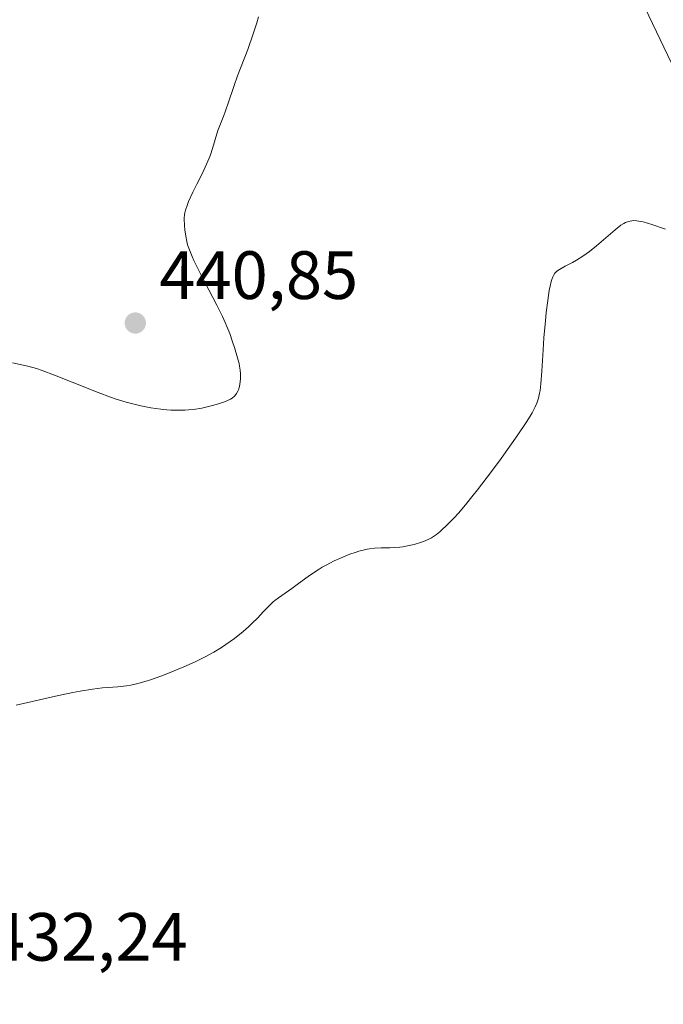
# Model space of a CAD drawing. Units: metres. Extents: x 632594 to 635259, y 4662585 to 4664918.
# Drawn here: x 633393 to 633487, y 4663939 to 4664083 of the extents above; entities that cross this region are included whole.
import ezdxf

# ---------------------------------------------------------------- set-up
doc = ezdxf.new("R2010")
doc.units = ezdxf.units.M
doc.header["$MEASUREMENT"] = 0
for name, color, linetype, lineweight in [('Cultivos herbáceos CxS', 92, 'Continuous', 0), ('Curva de nivel normal', 30, 'Continuous', 0), ('Matorral CxS', 135, 'Continuous', 0), ('Punto de cota en terreno', 7, 'Continuous', 0), ('Rótulo de punto de cota en terreno', 7, 'Continuous', 0)]:
    doc.layers.add(name, color=color, linetype=linetype, lineweight=lineweight)
doc.styles.add('Style-Arial', font='txt')

# ---------------------------------------------------------------- blocks, each defined once
blk = doc.blocks.new('5PATER')
at = {"layer": 'Punto de cota en terreno', "linetype": 'Continuous', "lineweight": 0}
h = blk.add_hatch(color=51, dxfattribs=at)
edge = h.paths.add_edge_path()
edge.add_ellipse((0, 0), major_axis=(-0.11, -0.111), ratio=0.999422, start_angle=0, end_angle=360)

msp = doc.modelspace()

# ---------------------------------------------------------------- linework, layer by layer
at = {"layer": 'Cultivos herbáceos CxS', "color": 92, "linetype": 'Continuous', "lineweight": 0}
msp.add_polyline3d([(633415.9003, 4664213.5329, 445.7637), (633420.1327, 4664173.2973, 444.5377), (633428.5993, 4664145.7681, 442.8119), (633445.8677, 4664127.6533, 440.8176), (633465.6393, 4664108.7079, 439.514), (633482.5719, 4664088.5895, 438.3264), (633493.1549, 4664066.3543, 436.2993), (633503.7377, 4664037.7663, 434.1116), (633502.6793, 4664019.7667, 433.3334), (633512.2033, 4664008.1189, 433.0299), (633537.6031, 4663993.2945, 433.8456), (633553.4773, 4663981.6471, 434.347), (633567.2349, 4663961.5295, 431.9805), (633576.7601, 4663948.8233, 431.1531), (633592.7033, 4663930.6185, 431.5628)], dxfattribs=at)
msp.add_polyline3d([(633415.9003, 4664213.5329, 445.7637), (633420.1327, 4664173.2973, 444.5377), (633428.5993, 4664145.7681, 442.8119), (633445.8677, 4664127.6533, 440.8176), (633465.6393, 4664108.7079, 439.514), (633482.5719, 4664088.5895, 438.3264), (633493.1549, 4664066.3543, 436.2993), (633503.7377, 4664037.7663, 434.1116), (633502.6793, 4664019.7667, 433.3334), (633512.2033, 4664008.1189, 433.0299), (633537.6031, 4663993.2945, 433.8456), (633553.4773, 4663981.6471, 434.347), (633567.2349, 4663961.5295, 431.9805), (633576.7601, 4663948.8233, 431.1531), (633592.7033, 4663930.6185, 431.5628)], dxfattribs=at)
at = {"layer": 'Curva de nivel normal', "color": 30, "linetype": 'Continuous', "lineweight": 0, "flags": 128}
for points, elevation in [([(633427.56, 4664083.6601), (633427.31, 4664082.8201), (633426.78, 4664081.1901), (633425.97, 4664078.9001), (633424.49, 4664075.0101), (633423.93, 4664073.4801), (633423.14, 4664071.1401), (633422.71, 4664069.8801), (633422.45, 4664069.2001), (633421.96, 4664067.9801), (633421.6, 4664066.9801), (633420.81, 4664064.3701), (633420.5, 4664063.4201), (633420.33, 4664062.9501), (633420.14, 4664062.5001), (633419.75, 4664061.6101), (633419.34, 4664060.7501), (633418.5, 4664059.1201), (633417.93, 4664057.9501), (633417.3, 4664056.5701), (633417.07, 4664055.9901), (633416.83, 4664055.3001), (633416.74, 4664054.9101), (633416.71, 4664054.6501), (633416.67, 4664054.0801), (633416.7, 4664053.0201), (633416.75, 4664052.4201), (633416.87, 4664051.5001), (633417.03, 4664050.6901), (633417.15, 4664050.2401), (633417.42, 4664049.4601), (633417.82, 4664048.5001), (633418.08, 4664047.9301), (633419.11, 4664045.8501), (633421.42, 4664041.3701), (633422.26, 4664039.7001), (633422.67, 4664038.8001), (633422.91, 4664038.2501), (633423.32, 4664037.2101), (633423.75, 4664035.9901), (633424.02, 4664035.1701), (633424.47, 4664033.6401), (633424.7, 4664032.7801), (633424.78, 4664032.3901), (633424.88, 4664031.8401), (633424.92, 4664031.3001), (633424.93, 4664031.0301), (633424.91, 4664030.4901), (633424.82, 4664029.7701), (633424.74, 4664029.4301), (633424.6, 4664028.9501), (633424.51, 4664028.7301), (633424.33, 4664028.3901), (633424.22, 4664028.2301), (633424.04, 4664028.0101), (633423.68, 4664027.7201), (633423.46, 4664027.5801), (633422.91, 4664027.3101), (633422.58, 4664027.1801), (633421.82, 4664026.9201), (633420.98, 4664026.6701), (633420.39, 4664026.5201), (633419.23, 4664026.2601), (633418.02, 4664026.0601), (633417.26, 4664025.9901), (633416.76, 4664025.9501), (633415.74, 4664025.9401), (633414.68, 4664025.9701), (633414.11, 4664026.0101), (633413.22, 4664026.1001), (633411.76, 4664026.3001), (633410.3, 4664026.5801), (633409.5, 4664026.7601), (633408.16, 4664027.1101), (633406.65, 4664027.5801), (633405.82, 4664027.8601), (633404.02, 4664028.5301), (633400.21, 4664030.0601), (633397.65, 4664031.0901), (633395.82, 4664031.7801), (633394.99, 4664032.0501), (633393.72, 4664032.4001), (633393.04, 4664032.5701), (633391.46, 4664032.9001)], 440), ([(633392.03, 4663982.6601), (633397.8, 4663983.9701), (633400.31, 4663984.5001), (633401.39, 4663984.7001), (633403.22, 4663985.0001), (633404.68, 4663985.1801), (633406.9, 4663985.3601), (633408.18, 4663985.4901), (633408.82, 4663985.6001), (633409.86, 4663985.8201), (633411.05, 4663986.1501), (633411.72, 4663986.3701), (633413.24, 4663986.9101), (633414.34, 4663987.3301), (633416.62, 4663988.2801), (633418.27, 4663989.0301), (633419.03, 4663989.4001), (633419.74, 4663989.7601), (633421.01, 4663990.4501), (633422.12, 4663991.1201), (633422.78, 4663991.5601), (633424.01, 4663992.4501), (633425.28, 4663993.4801), (633426.06, 4663994.1601), (633426.55, 4663994.6101), (633427.43, 4663995.4601), (633428.25, 4663996.3401), (633429.21, 4663997.3401), (633429.68, 4663997.7901), (633429.93, 4663997.9901), (633430.46, 4663998.3901), (633432.42, 4663999.7601), (633433.23, 4664000.3701), (633434.47, 4664001.2901), (633435.16, 4664001.7701), (633436.29, 4664002.5101), (633436.91, 4664002.8801), (633437.48, 4664003.2001), (633438.67, 4664003.8201), (633439.59, 4664004.2401), (633440.96, 4664004.8001), (633441.85, 4664005.1101), (633442.28, 4664005.2401), (633442.9, 4664005.4101), (633443.48, 4664005.5301), (633443.85, 4664005.5901), (633444.55, 4664005.6801), (633445.54, 4664005.7301), (633446.79, 4664005.7501), (633447.43, 4664005.7801), (633448.3, 4664005.8501), (633448.74, 4664005.9101), (633449.4, 4664006.0101), (633450.38, 4664006.2301), (633451.31, 4664006.5001), (633451.74, 4664006.6601), (633452.42, 4664006.9601), (633452.92, 4664007.2301), (633453.65, 4664007.7201), (633454.13, 4664008.0901), (633454.46, 4664008.3701), (633455.13, 4664009.0001), (633456.26, 4664010.1501), (633456.88, 4664010.8401), (633457.9, 4664012.0301), (633459.05, 4664013.4501), (633459.68, 4664014.2501), (633461.73, 4664016.9601), (633463.13, 4664018.8701), (633465.58, 4664022.3101), (633466.83, 4664024.1501), (633467.41, 4664025.0501), (633467.71, 4664025.5601), (633468.15, 4664026.4301), (633468.38, 4664026.9701), (633468.48, 4664027.2501), (633468.61, 4664027.6901), (633468.77, 4664028.4201), (633468.84, 4664028.8401), (633468.96, 4664029.8101), (633469.1, 4664031.6701), (633469.3, 4664034.7901), (633469.42, 4664036.5701), (633469.64, 4664039.0601), (633469.76, 4664040.2901), (633469.97, 4664042.0301), (633470.2, 4664043.5301), (633470.31, 4664044.1601), (633470.48, 4664044.8401), (633470.56, 4664045.1301), (633470.7, 4664045.5001), (633470.8, 4664045.7001), (633471.01, 4664046.0501), (633471.27, 4664046.3201), (633471.46, 4664046.4701), (633471.92, 4664046.7501), (633472.55, 4664047.0901), (633473.59, 4664047.6301), (633474.17, 4664047.9601), (633475.1, 4664048.5401), (633475.6, 4664048.8801), (633476.1, 4664049.2501), (633477.13, 4664050.0701), (633479.84, 4664052.4001), (633480.71, 4664053.0901), (633481.14, 4664053.3701), (633481.38, 4664053.4901), (633481.82, 4664053.6601), (633482.29, 4664053.7601), (633482.55, 4664053.7801), (633483.03, 4664053.7601), (633483.62, 4664053.6601), (633483.97, 4664053.5801), (633485.25, 4664053.1901), (633487.26, 4664052.5101)], 435)]:
    msp.add_lwpolyline(points, dxfattribs=dict(at, elevation=elevation))
at = {"layer": 'Matorral CxS', "color": 135, "linetype": 'Continuous', "lineweight": 0}
for points in [[(633592.7033, 4663930.6185, 431.5628), (633576.7601, 4663948.8233, 431.1531), (633567.2349, 4663961.5295, 431.9805), (633553.4773, 4663981.6471, 434.347), (633537.6031, 4663993.2945, 433.8456), (633512.2033, 4664008.1189, 433.0299), (633502.6793, 4664019.7667, 433.3334), (633503.7377, 4664037.7663, 434.1116), (633493.1549, 4664066.3543, 436.2993), (633482.5719, 4664088.5895, 438.3264), (633465.6393, 4664108.7079, 439.514), (633445.8677, 4664127.6533, 440.8176), (633428.5993, 4664145.7681, 442.8119), (633420.1327, 4664173.2973, 444.5377), (633415.9003, 4664213.5329, 445.7637)], [(633415.9003, 4664213.5329, 445.7637), (633420.1327, 4664173.2973, 444.5377), (633428.5993, 4664145.7681, 442.8119), (633445.8677, 4664127.6533, 440.8176), (633465.6393, 4664108.7079, 439.514), (633482.5719, 4664088.5895, 438.3264), (633493.1549, 4664066.3543, 436.2993), (633503.7377, 4664037.7663, 434.1116), (633502.6793, 4664019.7667, 433.3334), (633512.2033, 4664008.1189, 433.0299), (633537.6031, 4663993.2945, 433.8456), (633553.4773, 4663981.6471, 434.347), (633567.2349, 4663961.5295, 431.9805), (633576.7601, 4663948.8233, 431.1531), (633592.7033, 4663930.6185, 431.5628)]]:
    msp.add_polyline3d(points, dxfattribs=at)

# ---------------------------------------------------------------- block references
at = {"layer": 'Punto de cota en terreno', "color": 7, "linetype": 'Continuous', "lineweight": 0, "xscale": 10, "yscale": 10, "zscale": 10}
msp.add_blockref('5PATER', (633409.48, 4664038.74, 440.85), dxfattribs=at)

# ---------------------------------------------------------------- texts
at = {"layer": 'Rótulo de punto de cota en terreno', "color": 7, "linetype": 'Continuous', "lineweight": 0, "style": 'Style-Arial'}
for s, p in [('440,85', (633413.0078, 4664042.2678)), ('432,24', (633387.9978, 4663945.1378))]:
    msp.add_text(s, height=7, dxfattribs=at).set_placement(p)

doc.saveas('drawing.dxf')
